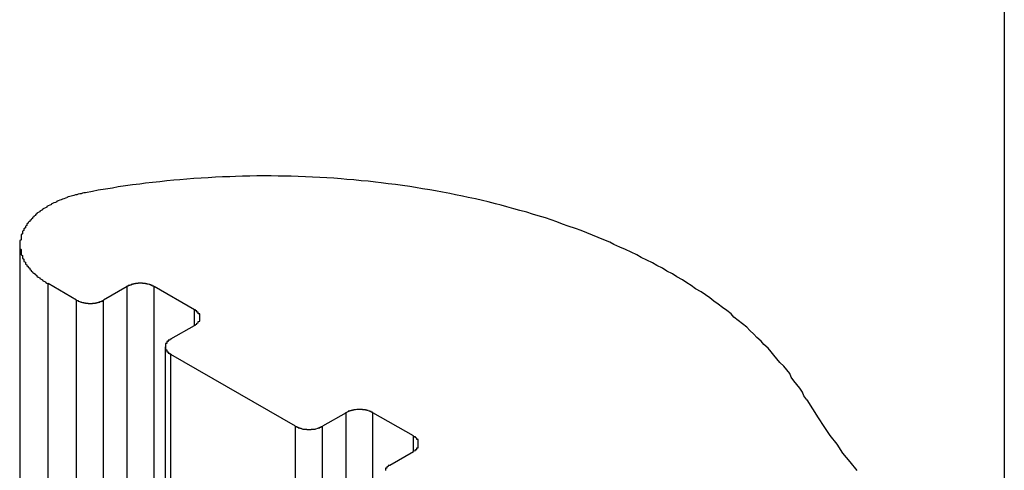
# Model space of a CAD drawing. Extents: x 0 to 1680, y 0 to 1188.
# Drawn here: x 1179 to 1186, y 981 to 984 of the extents above; entities that cross this region are included whole.
import ezdxf

# ---------------------------------------------------------------- set-up
doc = ezdxf.new("R2010")
doc.units = 0
doc.header["$LTSCALE"] = 4
doc.layers.add('VISIBLE__ISO_', color=7, linetype='CONTINUOUS')
doc.layers.add('VISIBLE_NARROW__ISO_', color=7, linetype='CONTINUOUS')

msp = doc.modelspace()

# ---------------------------------------------------------------- linework, layer by layer
at = {"layer": 'VISIBLE__ISO_'}
for p, q in [((1185.9923, 993.2328), (1185.9923, 979.6809)), ((1179.1031, 909.9446), (1179.1031, 982.1613)), ((1179.4988, 981.7744), (1179.2984, 981.8898)), ((1179.8525, 981.8696), (1179.6873, 981.7744)), ((1180.3239, 981.7067), (1180.041, 981.8696)), ((1180.1587, 981.503), (1180.3239, 981.5981)), ((1180.1197, 909.232), (1180.1197, 981.4487)), ((1181.0308, 980.8922), (1180.1587, 981.3944)), ((1181.3844, 980.9872), (1181.2194, 980.8922)), ((1181.8558, 980.8243), (1181.5729, 980.9872)), ((1181.6908, 980.6207), (1181.8558, 980.7157))]:
    msp.add_line(p, q, dxfattribs=at)
for points in [[(1184.61, 981.078, 0), (1184.59, 981.105, 0), (1184.58, 981.131, 0), (1184.56, 981.158, 0), (1184.54, 981.184, 0), (1184.52, 981.21, 0), (1184.5, 981.236, 0), (1184.49, 981.262, 0), (1184.47, 981.288, 0), (1184.45, 981.313, 0), (1184.42, 981.339, 0), (1184.4, 981.364, 0), (1184.38, 981.389, 0), (1184.36, 981.414, 0), (1184.34, 981.439, 0), (1184.31, 981.464, 0), (1184.29, 981.488, 0), (1184.26, 981.513, 0), (1184.24, 981.537, 0), (1184.21, 981.561, 0), (1184.19, 981.585, 0), (1184.16, 981.608, 0), (1184.13, 981.632, 0), (1184.1, 981.655, 0), (1184.08, 981.678, 0), (1184.05, 981.701, 0), (1184.02, 981.723, 0), (1183.99, 981.746, 0), (1183.96, 981.768, 0), (1183.93, 981.79, 0), (1183.9, 981.812, 0), (1183.87, 981.833, 0), (1183.83, 981.854, 0), (1183.8, 981.876, 0), (1183.77, 981.896, 0), (1183.74, 981.917, 0), (1183.7, 981.937, 0), (1183.67, 981.958, 0), (1183.63, 981.978, 0), (1183.6, 981.997, 0), (1183.56, 982.017, 0), (1183.53, 982.036, 0), (1183.49, 982.055, 0), (1183.45, 982.073, 0), (1183.42, 982.092, 0), (1183.38, 982.11, 0), (1183.34, 982.128, 0), (1183.3, 982.145, 0), (1183.26, 982.163, 0), (1183.23, 982.18, 0), (1183.19, 982.197, 0), (1183.15, 982.213, 0), (1183.11, 982.229, 0), (1183.07, 982.245, 0), (1183.03, 982.261, 0), (1182.99, 982.276, 0), (1182.94, 982.292, 0), (1182.9, 982.306, 0), (1182.86, 982.321, 0), (1182.82, 982.335, 0), (1182.78, 982.349, 0), (1182.73, 982.363, 0), (1182.69, 982.376, 0), (1182.65, 982.389, 0), (1182.6, 982.402, 0), (1182.56, 982.414, 0), (1182.51, 982.426, 0), (1182.47, 982.438, 0), (1182.43, 982.449, 0), (1182.38, 982.461, 0), (1182.34, 982.471, 0), (1182.29, 982.482, 0), (1182.24, 982.492, 0), (1182.2, 982.502, 0), (1182.15, 982.511, 0), (1182.11, 982.521, 0), (1182.06, 982.53, 0), (1182.01, 982.538, 0), (1181.97, 982.546, 0), (1181.92, 982.554, 0), (1181.87, 982.562, 0), (1181.83, 982.569, 0), (1181.78, 982.576, 0), (1181.73, 982.583, 0), (1181.68, 982.589, 0), (1181.63, 982.595, 0), (1181.59, 982.6, 0), (1181.54, 982.606, 0), (1181.49, 982.61, 0), (1181.44, 982.615, 0), (1181.39, 982.619, 0), (1181.35, 982.623, 0), (1181.3, 982.627, 0), (1181.25, 982.63, 0), (1181.2, 982.633, 0), (1181.15, 982.635, 0), (1181.1, 982.637, 0), (1181.05, 982.639, 0), (1181, 982.641, 0), (1180.96, 982.642, 0), (1180.91, 982.642, 0), (1180.86, 982.643, 0), (1180.81, 982.643, 0), (1180.76, 982.643, 0), (1180.71, 982.642, 0), (1180.66, 982.641, 0), (1180.61, 982.64, 0), (1180.57, 982.638, 0), (1180.52, 982.636, 0), (1180.47, 982.634, 0), (1180.42, 982.631, 0), (1180.37, 982.628, 0), (1180.32, 982.625, 0), (1180.27, 982.621, 0), (1180.22, 982.617, 0), (1180.18, 982.613, 0), (1180.13, 982.608, 0), (1180.08, 982.603, 0), (1180.03, 982.598, 0), (1179.98, 982.592, 0), (1179.94, 982.586, 0), (1179.89, 982.58, 0), (1179.84, 982.573, 0), (1179.79, 982.566, 0), (1179.75, 982.558, 0), (1179.7, 982.551, 0), (1179.65, 982.543, 0), (1179.61, 982.534, 0), (1179.56, 982.526, 0)], [(1179.56, 982.526, 0), (1179.55, 982.524, 0), (1179.54, 982.522, 0), (1179.53, 982.519, 0), (1179.52, 982.517, 0), (1179.51, 982.515, 0), (1179.5, 982.512, 0), (1179.49, 982.51, 0), (1179.48, 982.507, 0), (1179.47, 982.505, 0), (1179.46, 982.502, 0), (1179.45, 982.499, 0), (1179.44, 982.496, 0), (1179.43, 982.493, 0), (1179.43, 982.49, 0), (1179.42, 982.487, 0), (1179.41, 982.483, 0), (1179.4, 982.48, 0), (1179.39, 982.477, 0), (1179.38, 982.473, 0), (1179.37, 982.47, 0), (1179.36, 982.466, 0), (1179.36, 982.462, 0), (1179.35, 982.458, 0), (1179.34, 982.454, 0), (1179.33, 982.45, 0), (1179.32, 982.446, 0), (1179.32, 982.442, 0), (1179.31, 982.438, 0), (1179.3, 982.434, 0), (1179.29, 982.429, 0), (1179.29, 982.425, 0), (1179.28, 982.421, 0), (1179.27, 982.416, 0), (1179.26, 982.411, 0), (1179.26, 982.407, 0), (1179.25, 982.402, 0), (1179.24, 982.397, 0), (1179.24, 982.392, 0), (1179.23, 982.387, 0), (1179.22, 982.382, 0), (1179.22, 982.377, 0), (1179.21, 982.372, 0), (1179.21, 982.367, 0), (1179.2, 982.362, 0), (1179.2, 982.357, 0), (1179.19, 982.352, 0), (1179.19, 982.346, 0), (1179.18, 982.341, 0), (1179.18, 982.335, 0), (1179.17, 982.33, 0), (1179.17, 982.324, 0), (1179.16, 982.319, 0), (1179.16, 982.313, 0), (1179.15, 982.308, 0), (1179.15, 982.302, 0), (1179.15, 982.296, 0), (1179.14, 982.291, 0), (1179.14, 982.285, 0), (1179.14, 982.279, 0), (1179.13, 982.273, 0), (1179.13, 982.267, 0), (1179.13, 982.262, 0), (1179.12, 982.256, 0), (1179.12, 982.25, 0), (1179.12, 982.244, 0), (1179.12, 982.238, 0), (1179.11, 982.232, 0), (1179.11, 982.226, 0), (1179.11, 982.22, 0), (1179.11, 982.214, 0), (1179.11, 982.208, 0), (1179.11, 982.202, 0), (1179.11, 982.196, 0), (1179.1, 982.189, 0), (1179.1, 982.183, 0), (1179.1, 982.177, 0), (1179.1, 982.171, 0), (1179.1, 982.165, 0), (1179.1, 982.159, 0), (1179.1, 982.153, 0), (1179.1, 982.147, 0), (1179.1, 982.141, 0), (1179.1, 982.135, 0), (1179.11, 982.128, 0), (1179.11, 982.122, 0), (1179.11, 982.116, 0), (1179.11, 982.11, 0), (1179.11, 982.104, 0), (1179.11, 982.098, 0), (1179.11, 982.092, 0), (1179.12, 982.086, 0), (1179.12, 982.08, 0), (1179.12, 982.074, 0), (1179.12, 982.068, 0), (1179.13, 982.062, 0), (1179.13, 982.056, 0), (1179.13, 982.051, 0), (1179.13, 982.045, 0), (1179.14, 982.039, 0), (1179.14, 982.033, 0), (1179.14, 982.027, 0), (1179.15, 982.022, 0), (1179.15, 982.016, 0), (1179.16, 982.01, 0), (1179.16, 982.005, 0), (1179.17, 981.999, 0), (1179.17, 981.994, 0), (1179.17, 981.988, 0), (1179.18, 981.983, 0), (1179.18, 981.978, 0), (1179.19, 981.972, 0), (1179.19, 981.967, 0), (1179.2, 981.962, 0), (1179.21, 981.956, 0), (1179.21, 981.951, 0), (1179.22, 981.946, 0), (1179.22, 981.941, 0), (1179.23, 981.936, 0), (1179.24, 981.931, 0), (1179.24, 981.926, 0), (1179.25, 981.922, 0), (1179.26, 981.917, 0), (1179.26, 981.912, 0), (1179.27, 981.908, 0), (1179.28, 981.903, 0), (1179.28, 981.899, 0), (1179.29, 981.894, 0), (1179.3, 981.89, 0)], [(1180.04, 981.87, 0), (1180.04, 981.87, 0), (1180.04, 981.871, 0), (1180.04, 981.872, 0), (1180.04, 981.872, 0), (1180.04, 981.873, 0), (1180.03, 981.873, 0), (1180.03, 981.874, 0), (1180.03, 981.875, 0), (1180.03, 981.875, 0), (1180.03, 981.876, 0), (1180.03, 981.876, 0), (1180.03, 981.877, 0), (1180.02, 981.877, 0), (1180.02, 981.878, 0), (1180.02, 981.879, 0), (1180.02, 981.879, 0), (1180.02, 981.88, 0), (1180.02, 981.88, 0), (1180.02, 981.881, 0), (1180.02, 981.881, 0), (1180.01, 981.882, 0), (1180.01, 981.882, 0), (1180.01, 981.883, 0), (1180.01, 981.883, 0), (1180.01, 981.883, 0), (1180.01, 981.884, 0), (1180.01, 981.884, 0), (1180, 981.885, 0), (1180, 981.885, 0), (1180, 981.885, 0), (1180, 981.886, 0), (1180, 981.886, 0), (1180, 981.887, 0), (1179.99, 981.887, 0), (1179.99, 981.887, 0), (1179.99, 981.888, 0), (1179.99, 981.888, 0), (1179.99, 981.888, 0), (1179.99, 981.888, 0), (1179.99, 981.889, 0), (1179.98, 981.889, 0), (1179.98, 981.889, 0), (1179.98, 981.89, 0), (1179.98, 981.89, 0), (1179.98, 981.89, 0), (1179.98, 981.89, 0), (1179.97, 981.89, 0), (1179.97, 981.891, 0), (1179.97, 981.891, 0), (1179.97, 981.891, 0), (1179.97, 981.891, 0), (1179.97, 981.891, 0), (1179.96, 981.891, 0), (1179.96, 981.891, 0), (1179.96, 981.892, 0), (1179.96, 981.892, 0), (1179.96, 981.892, 0), (1179.96, 981.892, 0), (1179.95, 981.892, 0), (1179.95, 981.892, 0), (1179.95, 981.892, 0), (1179.95, 981.892, 0), (1179.95, 981.892, 0), (1179.95, 981.892, 0), (1179.95, 981.892, 0), (1179.94, 981.892, 0), (1179.94, 981.892, 0), (1179.94, 981.892, 0), (1179.94, 981.892, 0), (1179.94, 981.892, 0), (1179.94, 981.892, 0), (1179.93, 981.892, 0), (1179.93, 981.892, 0), (1179.93, 981.891, 0), (1179.93, 981.891, 0), (1179.93, 981.891, 0), (1179.93, 981.891, 0), (1179.92, 981.891, 0), (1179.92, 981.891, 0), (1179.92, 981.891, 0), (1179.92, 981.89, 0), (1179.92, 981.89, 0), (1179.92, 981.89, 0), (1179.91, 981.89, 0), (1179.91, 981.89, 0), (1179.91, 981.889, 0), (1179.91, 981.889, 0), (1179.91, 981.889, 0), (1179.91, 981.888, 0), (1179.9, 981.888, 0), (1179.9, 981.888, 0), (1179.9, 981.888, 0), (1179.9, 981.887, 0), (1179.9, 981.887, 0), (1179.9, 981.887, 0), (1179.9, 981.886, 0), (1179.89, 981.886, 0), (1179.89, 981.885, 0), (1179.89, 981.885, 0), (1179.89, 981.885, 0), (1179.89, 981.884, 0), (1179.89, 981.884, 0), (1179.89, 981.883, 0), (1179.88, 981.883, 0), (1179.88, 981.883, 0), (1179.88, 981.882, 0), (1179.88, 981.882, 0), (1179.88, 981.881, 0), (1179.88, 981.881, 0), (1179.88, 981.88, 0), (1179.87, 981.88, 0), (1179.87, 981.879, 0), (1179.87, 981.879, 0), (1179.87, 981.878, 0), (1179.87, 981.877, 0), (1179.87, 981.877, 0), (1179.87, 981.876, 0), (1179.86, 981.876, 0), (1179.86, 981.875, 0), (1179.86, 981.875, 0), (1179.86, 981.874, 0), (1179.86, 981.873, 0), (1179.86, 981.873, 0), (1179.86, 981.872, 0), (1179.86, 981.872, 0), (1179.85, 981.871, 0), (1179.85, 981.87, 0), (1179.85, 981.87, 0)], [(1179.5, 981.774, 0), (1179.5, 981.774, 0), (1179.5, 981.773, 0), (1179.5, 981.772, 0), (1179.5, 981.772, 0), (1179.5, 981.771, 0), (1179.51, 981.771, 0), (1179.51, 981.77, 0), (1179.51, 981.769, 0), (1179.51, 981.769, 0), (1179.51, 981.768, 0), (1179.51, 981.768, 0), (1179.51, 981.767, 0), (1179.51, 981.767, 0), (1179.52, 981.766, 0), (1179.52, 981.765, 0), (1179.52, 981.765, 0), (1179.52, 981.764, 0), (1179.52, 981.764, 0), (1179.52, 981.763, 0), (1179.52, 981.763, 0), (1179.53, 981.762, 0), (1179.53, 981.762, 0), (1179.53, 981.761, 0), (1179.53, 981.761, 0), (1179.53, 981.761, 0), (1179.53, 981.76, 0), (1179.53, 981.76, 0), (1179.54, 981.759, 0), (1179.54, 981.759, 0), (1179.54, 981.759, 0), (1179.54, 981.758, 0), (1179.54, 981.758, 0), (1179.54, 981.757, 0), (1179.55, 981.757, 0), (1179.55, 981.757, 0), (1179.55, 981.756, 0), (1179.55, 981.756, 0), (1179.55, 981.756, 0), (1179.55, 981.756, 0), (1179.55, 981.755, 0), (1179.56, 981.755, 0), (1179.56, 981.755, 0), (1179.56, 981.754, 0), (1179.56, 981.754, 0), (1179.56, 981.754, 0), (1179.56, 981.754, 0), (1179.57, 981.754, 0), (1179.57, 981.753, 0), (1179.57, 981.753, 0), (1179.57, 981.753, 0), (1179.57, 981.753, 0), (1179.57, 981.753, 0), (1179.58, 981.753, 0), (1179.58, 981.753, 0), (1179.58, 981.752, 0), (1179.58, 981.752, 0), (1179.58, 981.752, 0), (1179.58, 981.752, 0), (1179.58, 981.752, 0), (1179.59, 981.752, 0), (1179.59, 981.752, 0), (1179.59, 981.752, 0), (1179.59, 981.752, 0), (1179.59, 981.752, 0), (1179.59, 981.752, 0), (1179.6, 981.752, 0), (1179.6, 981.752, 0), (1179.6, 981.752, 0), (1179.6, 981.752, 0), (1179.6, 981.752, 0), (1179.6, 981.752, 0), (1179.61, 981.752, 0), (1179.61, 981.752, 0), (1179.61, 981.753, 0), (1179.61, 981.753, 0), (1179.61, 981.753, 0), (1179.61, 981.753, 0), (1179.62, 981.753, 0), (1179.62, 981.753, 0), (1179.62, 981.753, 0), (1179.62, 981.754, 0), (1179.62, 981.754, 0), (1179.62, 981.754, 0), (1179.63, 981.754, 0), (1179.63, 981.754, 0), (1179.63, 981.755, 0), (1179.63, 981.755, 0), (1179.63, 981.755, 0), (1179.63, 981.756, 0), (1179.63, 981.756, 0), (1179.64, 981.756, 0), (1179.64, 981.756, 0), (1179.64, 981.757, 0), (1179.64, 981.757, 0), (1179.64, 981.757, 0), (1179.64, 981.758, 0), (1179.65, 981.758, 0), (1179.65, 981.759, 0), (1179.65, 981.759, 0), (1179.65, 981.759, 0), (1179.65, 981.76, 0), (1179.65, 981.76, 0), (1179.65, 981.761, 0), (1179.66, 981.761, 0), (1179.66, 981.761, 0), (1179.66, 981.762, 0), (1179.66, 981.762, 0), (1179.66, 981.763, 0), (1179.66, 981.763, 0), (1179.66, 981.764, 0), (1179.67, 981.764, 0), (1179.67, 981.765, 0), (1179.67, 981.765, 0), (1179.67, 981.766, 0), (1179.67, 981.767, 0), (1179.67, 981.767, 0), (1179.67, 981.768, 0), (1179.68, 981.768, 0), (1179.68, 981.769, 0), (1179.68, 981.769, 0), (1179.68, 981.77, 0), (1179.68, 981.771, 0), (1179.68, 981.771, 0), (1179.68, 981.772, 0), (1179.68, 981.772, 0), (1179.68, 981.773, 0), (1179.69, 981.774, 0), (1179.69, 981.774, 0)], [(1180.32, 981.598, 0), (1180.33, 981.599, 0), (1180.33, 981.599, 0), (1180.33, 981.6, 0), (1180.33, 981.601, 0), (1180.33, 981.602, 0), (1180.33, 981.602, 0), (1180.33, 981.603, 0), (1180.33, 981.604, 0), (1180.33, 981.604, 0), (1180.33, 981.605, 0), (1180.34, 981.606, 0), (1180.34, 981.607, 0), (1180.34, 981.607, 0), (1180.34, 981.608, 0), (1180.34, 981.609, 0), (1180.34, 981.61, 0), (1180.34, 981.611, 0), (1180.34, 981.611, 0), (1180.34, 981.612, 0), (1180.34, 981.613, 0), (1180.34, 981.614, 0), (1180.35, 981.615, 0), (1180.35, 981.615, 0), (1180.35, 981.616, 0), (1180.35, 981.617, 0), (1180.35, 981.618, 0), (1180.35, 981.619, 0), (1180.35, 981.62, 0), (1180.35, 981.62, 0), (1180.35, 981.621, 0), (1180.35, 981.622, 0), (1180.35, 981.623, 0), (1180.35, 981.624, 0), (1180.35, 981.625, 0), (1180.35, 981.626, 0), (1180.36, 981.627, 0), (1180.36, 981.627, 0), (1180.36, 981.628, 0), (1180.36, 981.629, 0), (1180.36, 981.63, 0), (1180.36, 981.631, 0), (1180.36, 981.632, 0), (1180.36, 981.633, 0), (1180.36, 981.634, 0), (1180.36, 981.635, 0), (1180.36, 981.636, 0), (1180.36, 981.636, 0), (1180.36, 981.637, 0), (1180.36, 981.638, 0), (1180.36, 981.639, 0), (1180.36, 981.64, 0), (1180.36, 981.641, 0), (1180.36, 981.642, 0), (1180.36, 981.643, 0), (1180.36, 981.644, 0), (1180.36, 981.645, 0), (1180.36, 981.646, 0), (1180.36, 981.647, 0), (1180.36, 981.648, 0), (1180.36, 981.649, 0), (1180.36, 981.65, 0), (1180.36, 981.651, 0), (1180.36, 981.651, 0), (1180.36, 981.652, 0), (1180.36, 981.653, 0), (1180.36, 981.654, 0), (1180.36, 981.655, 0), (1180.36, 981.656, 0), (1180.36, 981.657, 0), (1180.36, 981.658, 0), (1180.36, 981.659, 0), (1180.36, 981.66, 0), (1180.36, 981.661, 0), (1180.36, 981.662, 0), (1180.36, 981.663, 0), (1180.36, 981.664, 0), (1180.36, 981.665, 0), (1180.36, 981.666, 0), (1180.36, 981.666, 0), (1180.36, 981.667, 0), (1180.36, 981.668, 0), (1180.36, 981.669, 0), (1180.36, 981.67, 0), (1180.36, 981.671, 0), (1180.36, 981.672, 0), (1180.36, 981.673, 0), (1180.36, 981.674, 0), (1180.36, 981.675, 0), (1180.36, 981.676, 0), (1180.36, 981.676, 0), (1180.36, 981.677, 0), (1180.36, 981.678, 0), (1180.35, 981.679, 0), (1180.35, 981.68, 0), (1180.35, 981.681, 0), (1180.35, 981.682, 0), (1180.35, 981.683, 0), (1180.35, 981.683, 0), (1180.35, 981.684, 0), (1180.35, 981.685, 0), (1180.35, 981.686, 0), (1180.35, 981.687, 0), (1180.35, 981.688, 0), (1180.35, 981.689, 0), (1180.35, 981.689, 0), (1180.35, 981.69, 0), (1180.34, 981.691, 0), (1180.34, 981.692, 0), (1180.34, 981.693, 0), (1180.34, 981.693, 0), (1180.34, 981.694, 0), (1180.34, 981.695, 0), (1180.34, 981.696, 0), (1180.34, 981.697, 0), (1180.34, 981.697, 0), (1180.34, 981.698, 0), (1180.34, 981.699, 0), (1180.33, 981.7, 0), (1180.33, 981.7, 0), (1180.33, 981.701, 0), (1180.33, 981.702, 0), (1180.33, 981.703, 0), (1180.33, 981.703, 0), (1180.33, 981.704, 0), (1180.33, 981.705, 0), (1180.33, 981.705, 0), (1180.33, 981.706, 0), (1180.32, 981.707, 0)], [(1180.16, 981.503, 0), (1180.16, 981.502, 0), (1180.16, 981.502, 0), (1180.16, 981.501, 0), (1180.15, 981.5, 0), (1180.15, 981.5, 0), (1180.15, 981.499, 0), (1180.15, 981.498, 0), (1180.15, 981.497, 0), (1180.15, 981.497, 0), (1180.15, 981.496, 0), (1180.15, 981.495, 0), (1180.15, 981.494, 0), (1180.14, 981.494, 0), (1180.14, 981.493, 0), (1180.14, 981.492, 0), (1180.14, 981.491, 0), (1180.14, 981.491, 0), (1180.14, 981.49, 0), (1180.14, 981.489, 0), (1180.14, 981.488, 0), (1180.14, 981.487, 0), (1180.14, 981.487, 0), (1180.14, 981.486, 0), (1180.14, 981.485, 0), (1180.13, 981.484, 0), (1180.13, 981.483, 0), (1180.13, 981.482, 0), (1180.13, 981.482, 0), (1180.13, 981.481, 0), (1180.13, 981.48, 0), (1180.13, 981.479, 0), (1180.13, 981.478, 0), (1180.13, 981.477, 0), (1180.13, 981.476, 0), (1180.13, 981.475, 0), (1180.13, 981.475, 0), (1180.13, 981.474, 0), (1180.13, 981.473, 0), (1180.13, 981.472, 0), (1180.13, 981.471, 0), (1180.12, 981.47, 0), (1180.12, 981.469, 0), (1180.12, 981.468, 0), (1180.12, 981.467, 0), (1180.12, 981.466, 0), (1180.12, 981.466, 0), (1180.12, 981.465, 0), (1180.12, 981.464, 0), (1180.12, 981.463, 0), (1180.12, 981.462, 0), (1180.12, 981.461, 0), (1180.12, 981.46, 0), (1180.12, 981.459, 0), (1180.12, 981.458, 0), (1180.12, 981.457, 0), (1180.12, 981.456, 0), (1180.12, 981.455, 0), (1180.12, 981.454, 0), (1180.12, 981.453, 0), (1180.12, 981.452, 0), (1180.12, 981.452, 0), (1180.12, 981.451, 0), (1180.12, 981.45, 0), (1180.12, 981.449, 0), (1180.12, 981.448, 0), (1180.12, 981.447, 0), (1180.12, 981.446, 0), (1180.12, 981.445, 0), (1180.12, 981.444, 0), (1180.12, 981.443, 0), (1180.12, 981.442, 0), (1180.12, 981.441, 0), (1180.12, 981.44, 0), (1180.12, 981.439, 0), (1180.12, 981.438, 0), (1180.12, 981.437, 0), (1180.12, 981.436, 0), (1180.12, 981.436, 0), (1180.12, 981.435, 0), (1180.12, 981.434, 0), (1180.12, 981.433, 0), (1180.12, 981.432, 0), (1180.12, 981.431, 0), (1180.12, 981.43, 0), (1180.12, 981.429, 0), (1180.12, 981.428, 0), (1180.12, 981.427, 0), (1180.13, 981.426, 0), (1180.13, 981.425, 0), (1180.13, 981.425, 0), (1180.13, 981.424, 0), (1180.13, 981.423, 0), (1180.13, 981.422, 0), (1180.13, 981.421, 0), (1180.13, 981.42, 0), (1180.13, 981.419, 0), (1180.13, 981.418, 0), (1180.13, 981.418, 0), (1180.13, 981.417, 0), (1180.13, 981.416, 0), (1180.13, 981.415, 0), (1180.13, 981.414, 0), (1180.13, 981.413, 0), (1180.14, 981.412, 0), (1180.14, 981.412, 0), (1180.14, 981.411, 0), (1180.14, 981.41, 0), (1180.14, 981.409, 0), (1180.14, 981.408, 0), (1180.14, 981.408, 0), (1180.14, 981.407, 0), (1180.14, 981.406, 0), (1180.14, 981.405, 0), (1180.14, 981.404, 0), (1180.14, 981.404, 0), (1180.15, 981.403, 0), (1180.15, 981.402, 0), (1180.15, 981.401, 0), (1180.15, 981.401, 0), (1180.15, 981.4, 0), (1180.15, 981.399, 0), (1180.15, 981.399, 0), (1180.15, 981.398, 0), (1180.15, 981.397, 0), (1180.16, 981.396, 0), (1180.16, 981.396, 0), (1180.16, 981.395, 0), (1180.16, 981.394, 0)], [(1184.61, 981.078, 0), (1184.65, 981.015, 0), (1184.69, 980.952, 0), (1184.73, 980.89, 0), (1184.77, 980.828, 0), (1184.82, 980.766, 0), (1184.86, 980.704, 0), (1184.91, 980.644, 0), (1184.96, 980.583, 0)], [(1181.57, 980.987, 0), (1181.57, 980.988, 0), (1181.57, 980.989, 0), (1181.57, 980.989, 0), (1181.57, 980.99, 0), (1181.57, 980.99, 0), (1181.57, 980.991, 0), (1181.56, 980.992, 0), (1181.56, 980.992, 0), (1181.56, 980.993, 0), (1181.56, 980.993, 0), (1181.56, 980.994, 0), (1181.56, 980.995, 0), (1181.56, 980.995, 0), (1181.56, 980.996, 0), (1181.55, 980.996, 0), (1181.55, 980.997, 0), (1181.55, 980.997, 0), (1181.55, 980.998, 0), (1181.55, 980.998, 0), (1181.55, 980.999, 0), (1181.55, 980.999, 0), (1181.54, 981, 0), (1181.54, 981, 0), (1181.54, 981.001, 0), (1181.54, 981.001, 0), (1181.54, 981.001, 0), (1181.54, 981.002, 0), (1181.54, 981.002, 0), (1181.53, 981.003, 0), (1181.53, 981.003, 0), (1181.53, 981.003, 0), (1181.53, 981.004, 0), (1181.53, 981.004, 0), (1181.53, 981.005, 0), (1181.53, 981.005, 0), (1181.52, 981.005, 0), (1181.52, 981.006, 0), (1181.52, 981.006, 0), (1181.52, 981.006, 0), (1181.52, 981.006, 0), (1181.52, 981.007, 0), (1181.51, 981.007, 0), (1181.51, 981.007, 0), (1181.51, 981.007, 0), (1181.51, 981.008, 0), (1181.51, 981.008, 0), (1181.51, 981.008, 0), (1181.5, 981.008, 0), (1181.5, 981.008, 0), (1181.5, 981.009, 0), (1181.5, 981.009, 0), (1181.5, 981.009, 0), (1181.5, 981.009, 0), (1181.49, 981.009, 0), (1181.49, 981.009, 0), (1181.49, 981.009, 0), (1181.49, 981.009, 0), (1181.49, 981.009, 0), (1181.49, 981.01, 0), (1181.49, 981.01, 0), (1181.48, 981.01, 0), (1181.48, 981.01, 0), (1181.48, 981.01, 0), (1181.48, 981.01, 0), (1181.48, 981.01, 0), (1181.48, 981.01, 0), (1181.47, 981.01, 0), (1181.47, 981.01, 0), (1181.47, 981.01, 0), (1181.47, 981.009, 0), (1181.47, 981.009, 0), (1181.47, 981.009, 0), (1181.46, 981.009, 0), (1181.46, 981.009, 0), (1181.46, 981.009, 0), (1181.46, 981.009, 0), (1181.46, 981.009, 0), (1181.46, 981.009, 0), (1181.45, 981.008, 0), (1181.45, 981.008, 0), (1181.45, 981.008, 0), (1181.45, 981.008, 0), (1181.45, 981.008, 0), (1181.45, 981.007, 0), (1181.44, 981.007, 0), (1181.44, 981.007, 0), (1181.44, 981.007, 0), (1181.44, 981.006, 0), (1181.44, 981.006, 0), (1181.44, 981.006, 0), (1181.44, 981.006, 0), (1181.43, 981.005, 0), (1181.43, 981.005, 0), (1181.43, 981.005, 0), (1181.43, 981.004, 0), (1181.43, 981.004, 0), (1181.43, 981.003, 0), (1181.42, 981.003, 0), (1181.42, 981.003, 0), (1181.42, 981.002, 0), (1181.42, 981.002, 0), (1181.42, 981.001, 0), (1181.42, 981.001, 0), (1181.42, 981.001, 0), (1181.41, 981, 0), (1181.41, 981, 0), (1181.41, 980.999, 0), (1181.41, 980.999, 0), (1181.41, 980.998, 0), (1181.41, 980.998, 0), (1181.41, 980.997, 0), (1181.4, 980.997, 0), (1181.4, 980.996, 0), (1181.4, 980.996, 0), (1181.4, 980.995, 0), (1181.4, 980.995, 0), (1181.4, 980.994, 0), (1181.4, 980.993, 0), (1181.4, 980.993, 0), (1181.39, 980.992, 0), (1181.39, 980.992, 0), (1181.39, 980.991, 0), (1181.39, 980.99, 0), (1181.39, 980.99, 0), (1181.39, 980.989, 0), (1181.39, 980.989, 0), (1181.39, 980.988, 0), (1181.38, 980.987, 0)], [(1181.03, 980.892, 0), (1181.03, 980.892, 0), (1181.03, 980.891, 0), (1181.03, 980.89, 0), (1181.04, 980.89, 0), (1181.04, 980.889, 0), (1181.04, 980.888, 0), (1181.04, 980.888, 0), (1181.04, 980.887, 0), (1181.04, 980.887, 0), (1181.04, 980.886, 0), (1181.04, 980.885, 0), (1181.05, 980.885, 0), (1181.05, 980.884, 0), (1181.05, 980.884, 0), (1181.05, 980.883, 0), (1181.05, 980.883, 0), (1181.05, 980.882, 0), (1181.05, 980.882, 0), (1181.06, 980.881, 0), (1181.06, 980.881, 0), (1181.06, 980.88, 0), (1181.06, 980.88, 0), (1181.06, 980.879, 0), (1181.06, 980.879, 0), (1181.06, 980.878, 0), (1181.07, 980.878, 0), (1181.07, 980.877, 0), (1181.07, 980.877, 0), (1181.07, 980.877, 0), (1181.07, 980.876, 0), (1181.07, 980.876, 0), (1181.07, 980.876, 0), (1181.08, 980.875, 0), (1181.08, 980.875, 0), (1181.08, 980.875, 0), (1181.08, 980.874, 0), (1181.08, 980.874, 0), (1181.08, 980.874, 0), (1181.08, 980.873, 0), (1181.09, 980.873, 0), (1181.09, 980.873, 0), (1181.09, 980.872, 0), (1181.09, 980.872, 0), (1181.09, 980.872, 0), (1181.09, 980.872, 0), (1181.1, 980.872, 0), (1181.1, 980.871, 0), (1181.1, 980.871, 0), (1181.1, 980.871, 0), (1181.1, 980.871, 0), (1181.1, 980.871, 0), (1181.11, 980.871, 0), (1181.11, 980.87, 0), (1181.11, 980.87, 0), (1181.11, 980.87, 0), (1181.11, 980.87, 0), (1181.11, 980.87, 0), (1181.12, 980.87, 0), (1181.12, 980.87, 0), (1181.12, 980.87, 0), (1181.12, 980.87, 0), (1181.12, 980.87, 0), (1181.12, 980.87, 0), (1181.13, 980.87, 0), (1181.13, 980.87, 0), (1181.13, 980.87, 0), (1181.13, 980.87, 0), (1181.13, 980.87, 0), (1181.13, 980.87, 0), (1181.13, 980.87, 0), (1181.14, 980.87, 0), (1181.14, 980.87, 0), (1181.14, 980.87, 0), (1181.14, 980.87, 0), (1181.14, 980.87, 0), (1181.14, 980.871, 0), (1181.15, 980.871, 0), (1181.15, 980.871, 0), (1181.15, 980.871, 0), (1181.15, 980.871, 0), (1181.15, 980.871, 0), (1181.15, 980.872, 0), (1181.16, 980.872, 0), (1181.16, 980.872, 0), (1181.16, 980.872, 0), (1181.16, 980.872, 0), (1181.16, 980.873, 0), (1181.16, 980.873, 0), (1181.17, 980.873, 0), (1181.17, 980.874, 0), (1181.17, 980.874, 0), (1181.17, 980.874, 0), (1181.17, 980.875, 0), (1181.17, 980.875, 0), (1181.17, 980.875, 0), (1181.18, 980.876, 0), (1181.18, 980.876, 0), (1181.18, 980.876, 0), (1181.18, 980.877, 0), (1181.18, 980.877, 0), (1181.18, 980.877, 0), (1181.19, 980.878, 0), (1181.19, 980.878, 0), (1181.19, 980.879, 0), (1181.19, 980.879, 0), (1181.19, 980.88, 0), (1181.19, 980.88, 0), (1181.19, 980.881, 0), (1181.2, 980.881, 0), (1181.2, 980.882, 0), (1181.2, 980.882, 0), (1181.2, 980.883, 0), (1181.2, 980.883, 0), (1181.2, 980.884, 0), (1181.2, 980.884, 0), (1181.2, 980.885, 0), (1181.21, 980.885, 0), (1181.21, 980.886, 0), (1181.21, 980.887, 0), (1181.21, 980.887, 0), (1181.21, 980.888, 0), (1181.21, 980.888, 0), (1181.21, 980.889, 0), (1181.21, 980.89, 0), (1181.22, 980.89, 0), (1181.22, 980.891, 0), (1181.22, 980.892, 0), (1181.22, 980.892, 0)], [(1181.86, 980.716, 0), (1181.86, 980.716, 0), (1181.86, 980.717, 0), (1181.86, 980.718, 0), (1181.86, 980.718, 0), (1181.86, 980.719, 0), (1181.86, 980.72, 0), (1181.86, 980.721, 0), (1181.86, 980.721, 0), (1181.87, 980.722, 0), (1181.87, 980.723, 0), (1181.87, 980.724, 0), (1181.87, 980.724, 0), (1181.87, 980.725, 0), (1181.87, 980.726, 0), (1181.87, 980.727, 0), (1181.87, 980.727, 0), (1181.87, 980.728, 0), (1181.87, 980.729, 0), (1181.88, 980.73, 0), (1181.88, 980.731, 0), (1181.88, 980.731, 0), (1181.88, 980.732, 0), (1181.88, 980.733, 0), (1181.88, 980.734, 0), (1181.88, 980.735, 0), (1181.88, 980.736, 0), (1181.88, 980.736, 0), (1181.88, 980.737, 0), (1181.88, 980.738, 0), (1181.88, 980.739, 0), (1181.88, 980.74, 0), (1181.88, 980.741, 0), (1181.89, 980.742, 0), (1181.89, 980.742, 0), (1181.89, 980.743, 0), (1181.89, 980.744, 0), (1181.89, 980.745, 0), (1181.89, 980.746, 0), (1181.89, 980.747, 0), (1181.89, 980.748, 0), (1181.89, 980.749, 0), (1181.89, 980.75, 0), (1181.89, 980.75, 0), (1181.89, 980.751, 0), (1181.89, 980.752, 0), (1181.89, 980.753, 0), (1181.89, 980.754, 0), (1181.89, 980.755, 0), (1181.89, 980.756, 0), (1181.89, 980.757, 0), (1181.89, 980.758, 0), (1181.89, 980.759, 0), (1181.89, 980.76, 0), (1181.89, 980.761, 0), (1181.89, 980.762, 0), (1181.89, 980.762, 0), (1181.89, 980.763, 0), (1181.89, 980.764, 0), (1181.89, 980.765, 0), (1181.89, 980.766, 0), (1181.89, 980.767, 0), (1181.89, 980.768, 0), (1181.89, 980.769, 0), (1181.89, 980.77, 0), (1181.89, 980.771, 0), (1181.89, 980.772, 0), (1181.89, 980.773, 0), (1181.89, 980.774, 0), (1181.89, 980.775, 0), (1181.89, 980.776, 0), (1181.89, 980.777, 0), (1181.89, 980.778, 0), (1181.89, 980.778, 0), (1181.89, 980.779, 0), (1181.89, 980.78, 0), (1181.89, 980.781, 0), (1181.89, 980.782, 0), (1181.89, 980.783, 0), (1181.89, 980.784, 0), (1181.89, 980.785, 0), (1181.89, 980.786, 0), (1181.89, 980.787, 0), (1181.89, 980.788, 0), (1181.89, 980.789, 0), (1181.89, 980.79, 0), (1181.89, 980.791, 0), (1181.89, 980.791, 0), (1181.89, 980.792, 0), (1181.89, 980.793, 0), (1181.89, 980.794, 0), (1181.89, 980.795, 0), (1181.89, 980.796, 0), (1181.89, 980.797, 0), (1181.89, 980.798, 0), (1181.89, 980.799, 0), (1181.88, 980.799, 0), (1181.88, 980.8, 0), (1181.88, 980.801, 0), (1181.88, 980.802, 0), (1181.88, 980.803, 0), (1181.88, 980.804, 0), (1181.88, 980.805, 0), (1181.88, 980.805, 0), (1181.88, 980.806, 0), (1181.88, 980.807, 0), (1181.88, 980.808, 0), (1181.88, 980.809, 0), (1181.88, 980.809, 0), (1181.88, 980.81, 0), (1181.87, 980.811, 0), (1181.87, 980.812, 0), (1181.87, 980.813, 0), (1181.87, 980.813, 0), (1181.87, 980.814, 0), (1181.87, 980.815, 0), (1181.87, 980.816, 0), (1181.87, 980.817, 0), (1181.87, 980.817, 0), (1181.87, 980.818, 0), (1181.86, 980.819, 0), (1181.86, 980.819, 0), (1181.86, 980.82, 0), (1181.86, 980.821, 0), (1181.86, 980.822, 0), (1181.86, 980.822, 0), (1181.86, 980.823, 0), (1181.86, 980.824, 0), (1181.86, 980.824, 0)], [(1181.69, 980.621, 0), (1181.69, 980.62, 0), (1181.69, 980.619, 0), (1181.69, 980.619, 0), (1181.69, 980.618, 0), (1181.69, 980.617, 0), (1181.68, 980.617, 0), (1181.68, 980.616, 0), (1181.68, 980.615, 0), (1181.68, 980.614, 0), (1181.68, 980.614, 0), (1181.68, 980.613, 0), (1181.68, 980.612, 0), (1181.68, 980.611, 0), (1181.68, 980.611, 0), (1181.68, 980.61, 0), (1181.67, 980.609, 0), (1181.67, 980.608, 0), (1181.67, 980.608, 0), (1181.67, 980.607, 0), (1181.67, 980.606, 0), (1181.67, 980.605, 0), (1181.67, 980.604, 0), (1181.67, 980.603, 0), (1181.67, 980.603, 0), (1181.67, 980.602, 0), (1181.67, 980.601, 0), (1181.67, 980.6, 0), (1181.66, 980.599, 0), (1181.66, 980.598, 0), (1181.66, 980.598, 0), (1181.66, 980.597, 0), (1181.66, 980.596, 0), (1181.66, 980.595, 0), (1181.66, 980.594, 0), (1181.66, 980.593, 0), (1181.66, 980.592, 0), (1181.66, 980.591, 0), (1181.66, 980.591, 0), (1181.66, 980.59, 0), (1181.66, 980.589, 0), (1181.66, 980.588, 0), (1181.66, 980.587, 0), (1181.66, 980.586, 0), (1181.66, 980.585, 0), (1181.66, 980.584, 0)]]:
    msp.add_polyline3d(points, dxfattribs=at)
at = {"layer": 'VISIBLE_NARROW__ISO_'}
for p, q in [((1179.2984, 909.6732), (1179.2984, 981.8898)), ((1179.8525, 909.6529), (1179.8525, 981.8696)), ((1180.041, 909.6529), (1180.041, 981.8696)), ((1179.4988, 909.5578), (1179.4988, 981.7744)), ((1179.6873, 909.5578), (1179.6873, 981.7744)), ((1180.3239, 981.5981), (1180.3239, 981.7067)), ((1180.1587, 909.1777), (1180.1587, 981.3944)), ((1181.3844, 908.7705), (1181.3844, 980.9872)), ((1181.5729, 908.7705), (1181.5729, 980.9872)), ((1181.0308, 908.6755), (1181.0308, 980.8922)), ((1181.2194, 908.6755), (1181.2194, 980.8922)), ((1181.8558, 980.7157), (1181.8558, 980.8243))]:
    msp.add_line(p, q, dxfattribs=at)

doc.saveas('drawing.dxf')
